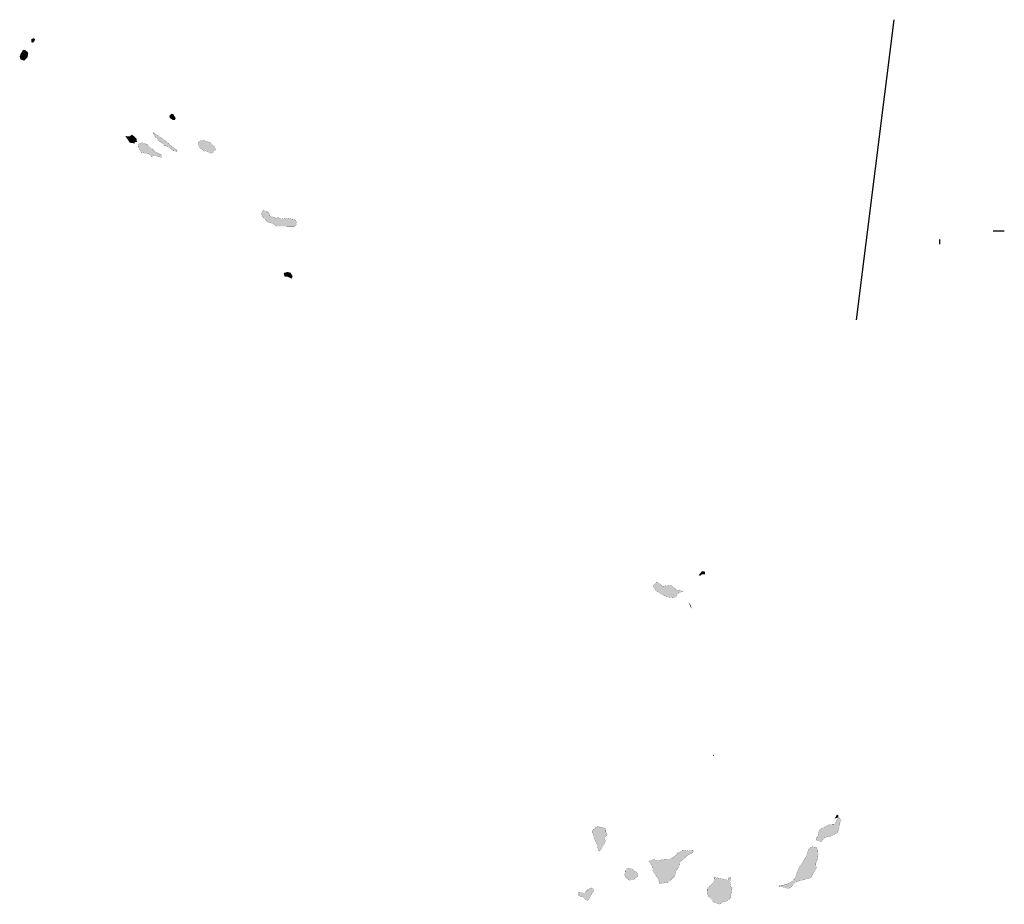
# Model space of a CAD drawing. Extents: x -6574791 to 7756753, y -9031234 to 1323538.
# Drawn here: x -2003923 to -219187, y -1301527 to 301761 of the extents above; entities that cross this region are included whole.
import ezdxf

# ---------------------------------------------------------------- set-up
doc = ezdxf.new("R2010")
doc.units = 0
doc.header["$MEASUREMENT"] = 0
doc.layers.get('0').update_dxf_attribs({"color": 1, "linetype": 'CONTINUOUS'})
doc.layers.add('Mapa mundo', color=1, linetype='CONTINUOUS')

msp = doc.modelspace()

# ---------------------------------------------------------------- hatches: boundary and pattern name
at = {"layer": 'Mapa mundo', "transparency": 33554586}
for points in [[(-1979144, 268116), (-1976310, 266671), (-1976993, 263308), (-1979597, 260479), (-1982501, 260642), (-1983047, 265886), (-1979144, 268116)], [(-1993718, 245555), (-1989712, 243645), (-1988653, 241061), (-1989668, 234129), (-1995697, 227625), (-2002390, 229734), (-2003787, 234919), (-2002079, 239914), (-1997921, 246558), (-1992659, 246908), (-1993718, 245555)], [(-1725905, 119989), (-1732208, 123924), (-1732269, 127639), (-1729021, 131101), (-1725684, 130498), (-1721326, 123425), (-1722495, 120291), (-1725905, 119989)], [(-1791749, 85738), (-1791712, 80435), (-1796395, 79466), (-1794920, 77584), (-1804272, 78880), (-1812222, 90780), (-1805319, 90024), (-1800180, 93378), (-1791749, 85738)], [(-1728195, 72018), (-1719248, 65638), (-1718085, 63250), (-1724870, 64027), (-1736049, 72467), (-1741208, 73275), (-1744020, 77164), (-1752441, 82323), (-1754811, 87240), (-1757493, 88340), (-1761941, 95159), (-1761730, 97455), (-1739254, 81837), (-1728195, 72018)], [(-1751468, 58649), (-1747530, 57308), (-1746329, 53059), (-1747799, 52141), (-1759198, 55597), (-1764933, 53547), (-1768929, 58446), (-1783473, 61110), (-1789328, 71792), (-1788179, 76751), (-1781799, 78738), (-1772213, 75661), (-1759405, 63314), (-1751468, 58649)], [(-1649328, 65264), (-1652680, 64306), (-1653502, 60470), (-1656902, 59532), (-1666536, 64148), (-1668919, 63305), (-1678804, 70540), (-1680410, 79647), (-1677809, 81877), (-1671101, 82868), (-1657766, 79100), (-1650078, 71384), (-1649328, 65264)], [(-1506899, -60160), (-1503724, -62194), (-1502214, -65926), (-1502720, -70025), (-1505570, -73166), (-1537664, -72641), (-1546719, -66925), (-1554556, -65045), (-1563756, -54940), (-1565974, -50020), (-1563224, -44490), (-1556264, -45203), (-1551532, -49495), (-1550966, -53888), (-1539301, -58028), (-1533962, -56597), (-1530822, -59655), (-1519573, -58064), (-1506899, -60160)], [(-1512761, -156911), (-1509317, -163460), (-1510974, -167349), (-1518880, -163777), (-1523531, -163691), (-1525543, -158161), (-1524375, -157215), (-1518743, -155632), (-1512761, -156911)], [(-767528, -703495), (-770014, -705857), (-773157, -705002), (-767226, -698056), (-762313, -698132), (-761445, -703629), (-767528, -703495)], [(-813031, -741376), (-814973, -744567), (-818996, -745668), (-831128, -744301), (-849597, -733887), (-854789, -727470), (-855473, -723434), (-848570, -717333), (-838145, -724967), (-823941, -723130), (-813053, -731514), (-801450, -734254), (-808984, -736779), (-813031, -741376)], [(-786331, -765391), (-790765, -755083), (-787720, -759398), (-786331, -765391)], [(-745948, -1030296), (-745645, -1032470), (-747059, -1031854), (-745948, -1030296)], [(-520609, -1139961), (-519846, -1142039), (-521342, -1144597), (-526207, -1145850), (-522676, -1139327), (-520609, -1139961)], [(-941634, -1165194), (-941525, -1170121), (-939017, -1175285), (-943852, -1180860), (-942422, -1187234), (-944235, -1192153), (-952955, -1205096), (-955542, -1202637), (-956354, -1194886), (-963397, -1179933), (-964155, -1173493), (-966519, -1170888), (-965705, -1167523), (-956573, -1159790), (-949927, -1162610), (-945838, -1161387), (-941634, -1165194)], [(-520475, -1144941), (-518745, -1144644), (-514280, -1148674), (-518580, -1155328), (-518222, -1162179), (-521601, -1171660), (-534207, -1178525), (-544244, -1180049), (-551031, -1188093), (-559961, -1184844), (-560715, -1182143), (-557272, -1178665), (-555790, -1169953), (-552252, -1164812), (-536057, -1156800), (-526282, -1155995), (-520475, -1144941)], [(-783707, -1207752), (-794391, -1213232), (-801303, -1220672), (-807435, -1224352), (-808199, -1231748), (-815022, -1242842), (-816331, -1249664), (-828974, -1262867), (-832283, -1261926), (-843701, -1264541), (-846562, -1255511), (-856319, -1240196), (-856883, -1234152), (-862924, -1223344), (-854874, -1219883), (-848435, -1223130), (-837711, -1220039), (-829866, -1220554), (-822046, -1218524), (-812984, -1211708), (-811564, -1208534), (-802887, -1205370), (-802120, -1203336), (-790996, -1204998), (-784815, -1203243), (-782579, -1204664), (-783707, -1207752)], [(-597403, -1253185), (-595871, -1245576), (-589138, -1231317), (-578010, -1214877), (-573749, -1200675), (-567252, -1197345), (-560342, -1198270), (-557650, -1201599), (-556662, -1210425), (-557851, -1219845), (-560972, -1227781), (-560015, -1235853), (-569807, -1253510), (-595605, -1260418), (-606996, -1271322), (-611219, -1273020), (-619530, -1270306), (-627267, -1269901), (-626081, -1266470), (-620090, -1267006), (-610545, -1263711), (-603309, -1259458), (-597403, -1253185)], [(-903038, -1236930), (-897955, -1236127), (-893467, -1237844), (-884411, -1245170), (-883037, -1250373), (-892181, -1257450), (-899460, -1257693), (-904384, -1254076), (-907290, -1248894), (-906228, -1240736), (-903038, -1236930)], [(-714832, -1269552), (-712207, -1272000), (-713844, -1277735), (-712705, -1280357), (-715699, -1284065), (-714654, -1289442), (-722502, -1295792), (-731252, -1298130), (-735256, -1301379), (-745733, -1297499), (-755105, -1287871), (-758044, -1279014), (-757549, -1272079), (-745768, -1261878), (-744959, -1252376), (-720764, -1257575), (-718381, -1256969), (-718514, -1253169), (-715579, -1252801), (-714827, -1255365), (-716575, -1260033), (-714832, -1269552)], [(-968015, -1271724), (-964398, -1273333), (-962920, -1276353), (-974429, -1294771), (-977942, -1293257), (-981317, -1288735), (-988578, -1287126), (-991703, -1284383), (-992059, -1280393), (-989297, -1279356), (-981087, -1281411), (-973824, -1274439), (-968015, -1271724)]]:
    msp.add_hatch(color=256, dxfattribs=at).paths.add_polyline_path(points, flags=0)

# ---------------------------------------------------------------- linework, layer by layer
at = {"linetype": 'Continuous'}
for p, q in [((-419375, 301761), (-487579, -242392)), ((-239245, -80969), (-219187, -80640)), ((-335854, -105171), (-336059, -96446))]:
    msp.add_line(p, q, dxfattribs=at)
at = {"layer": 'Mapa mundo', "linetype": 'Continuous', "transparency": 33554586, "const_width": 260, "flags": 128}
for points in [[(-1979144, 268116), (-1976310, 266671), (-1976993, 263308), (-1979597, 260479), (-1982501, 260642), (-1983047, 265886), (-1979144, 268116)], [(-1993718, 245555), (-1989712, 243645), (-1988653, 241061), (-1989668, 234129), (-1995697, 227625), (-2002390, 229734), (-2003787, 234919), (-2002079, 239914), (-1997921, 246558), (-1992659, 246908), (-1993718, 245555)], [(-1725905, 119989), (-1732208, 123924), (-1732269, 127639), (-1729021, 131101), (-1725684, 130498), (-1721326, 123425), (-1722495, 120291), (-1725905, 119989)], [(-1791749, 85738), (-1791712, 80435), (-1796395, 79466), (-1794920, 77584), (-1804272, 78880), (-1812222, 90780), (-1805319, 90024), (-1800180, 93378), (-1791749, 85738)], [(-1728195, 72018), (-1719248, 65638), (-1718085, 63250), (-1724870, 64027), (-1736049, 72467), (-1741208, 73275), (-1744020, 77164), (-1752441, 82323), (-1754811, 87240), (-1757493, 88340), (-1761941, 95159), (-1761730, 97455), (-1739254, 81837), (-1728195, 72018)], [(-1751468, 58649), (-1747530, 57308), (-1746329, 53059), (-1747799, 52141), (-1759198, 55597), (-1764933, 53547), (-1768929, 58446), (-1783473, 61110), (-1789328, 71792), (-1788179, 76751), (-1781799, 78738), (-1772213, 75661), (-1759405, 63314), (-1751468, 58649)], [(-1649328, 65264), (-1652680, 64306), (-1653502, 60470), (-1656902, 59532), (-1666536, 64148), (-1668919, 63305), (-1678804, 70540), (-1680410, 79647), (-1677809, 81877), (-1671101, 82868), (-1657766, 79100), (-1650078, 71384), (-1649328, 65264)], [(-1506899, -60160), (-1503724, -62194), (-1502214, -65926), (-1502720, -70025), (-1505570, -73166), (-1537664, -72641), (-1546719, -66925), (-1554556, -65045), (-1563756, -54940), (-1565974, -50020), (-1563224, -44490), (-1556264, -45203), (-1551532, -49495), (-1550966, -53888), (-1539301, -58028), (-1533962, -56597), (-1530822, -59655), (-1519573, -58064), (-1506899, -60160)], [(-1512761, -156911), (-1509317, -163460), (-1510974, -167349), (-1518880, -163777), (-1523531, -163691), (-1525543, -158161), (-1524375, -157215), (-1518743, -155632), (-1512761, -156911)], [(-767528, -703495), (-770014, -705857), (-773157, -705002), (-767226, -698056), (-762313, -698132), (-761445, -703629), (-767528, -703495)], [(-813031, -741376), (-814973, -744567), (-818996, -745668), (-831128, -744301), (-849597, -733887), (-854789, -727470), (-855473, -723434), (-848570, -717333), (-838145, -724967), (-823941, -723130), (-813053, -731514), (-801450, -734254), (-808984, -736779), (-813031, -741376)], [(-786331, -765391), (-790765, -755083), (-787720, -759398), (-786331, -765391)], [(-745948, -1030296), (-745645, -1032470), (-747059, -1031854), (-745948, -1030296)], [(-520609, -1139961), (-519846, -1142039), (-521342, -1144597), (-526207, -1145850), (-522676, -1139327), (-520609, -1139961)], [(-941634, -1165194), (-941525, -1170121), (-939017, -1175285), (-943852, -1180860), (-942422, -1187234), (-944235, -1192153), (-952955, -1205096), (-955542, -1202637), (-956354, -1194886), (-963397, -1179933), (-964155, -1173493), (-966519, -1170888), (-965705, -1167523), (-956573, -1159790), (-949927, -1162610), (-945838, -1161387), (-941634, -1165194)], [(-520475, -1144941), (-518745, -1144644), (-514280, -1148674), (-518580, -1155328), (-518222, -1162179), (-521601, -1171660), (-534207, -1178525), (-544244, -1180049), (-551031, -1188093), (-559961, -1184844), (-560715, -1182143), (-557272, -1178665), (-555790, -1169953), (-552252, -1164812), (-536057, -1156800), (-526282, -1155995), (-520475, -1144941)], [(-783707, -1207752), (-794391, -1213232), (-801303, -1220672), (-807435, -1224352), (-808199, -1231748), (-815022, -1242842), (-816331, -1249664), (-828974, -1262867), (-832283, -1261926), (-843701, -1264541), (-846562, -1255511), (-856319, -1240196), (-856883, -1234152), (-862924, -1223344), (-854874, -1219883), (-848435, -1223130), (-837711, -1220039), (-829866, -1220554), (-822046, -1218524), (-812984, -1211708), (-811564, -1208534), (-802887, -1205370), (-802120, -1203336), (-790996, -1204998), (-784815, -1203243), (-782579, -1204664), (-783707, -1207752)], [(-597403, -1253185), (-595871, -1245576), (-589138, -1231317), (-578010, -1214877), (-573749, -1200675), (-567252, -1197345), (-560342, -1198270), (-557650, -1201599), (-556662, -1210425), (-557851, -1219845), (-560972, -1227781), (-560015, -1235853), (-569807, -1253510), (-595605, -1260418), (-606996, -1271322), (-611219, -1273020), (-619530, -1270306), (-627267, -1269901), (-626081, -1266470), (-620090, -1267006), (-610545, -1263711), (-603309, -1259458), (-597403, -1253185)], [(-903038, -1236930), (-897955, -1236127), (-893467, -1237844), (-884411, -1245170), (-883037, -1250373), (-892181, -1257450), (-899460, -1257693), (-904384, -1254076), (-907290, -1248894), (-906228, -1240736), (-903038, -1236930)], [(-714832, -1269552), (-712207, -1272000), (-713844, -1277735), (-712705, -1280357), (-715699, -1284065), (-714654, -1289442), (-722502, -1295792), (-731252, -1298130), (-735256, -1301379), (-745733, -1297499), (-755105, -1287871), (-758044, -1279014), (-757549, -1272079), (-745768, -1261878), (-744959, -1252376), (-720764, -1257575), (-718381, -1256969), (-718514, -1253169), (-715579, -1252801), (-714827, -1255365), (-716575, -1260033), (-714832, -1269552)], [(-968015, -1271724), (-964398, -1273333), (-962920, -1276353), (-974429, -1294771), (-977942, -1293257), (-981317, -1288735), (-988578, -1287126), (-991703, -1284383), (-992059, -1280393), (-989297, -1279356), (-981087, -1281411), (-973824, -1274439), (-968015, -1271724)]]:
    msp.add_lwpolyline(points, close=True, dxfattribs=at)

doc.saveas('drawing.dxf')
